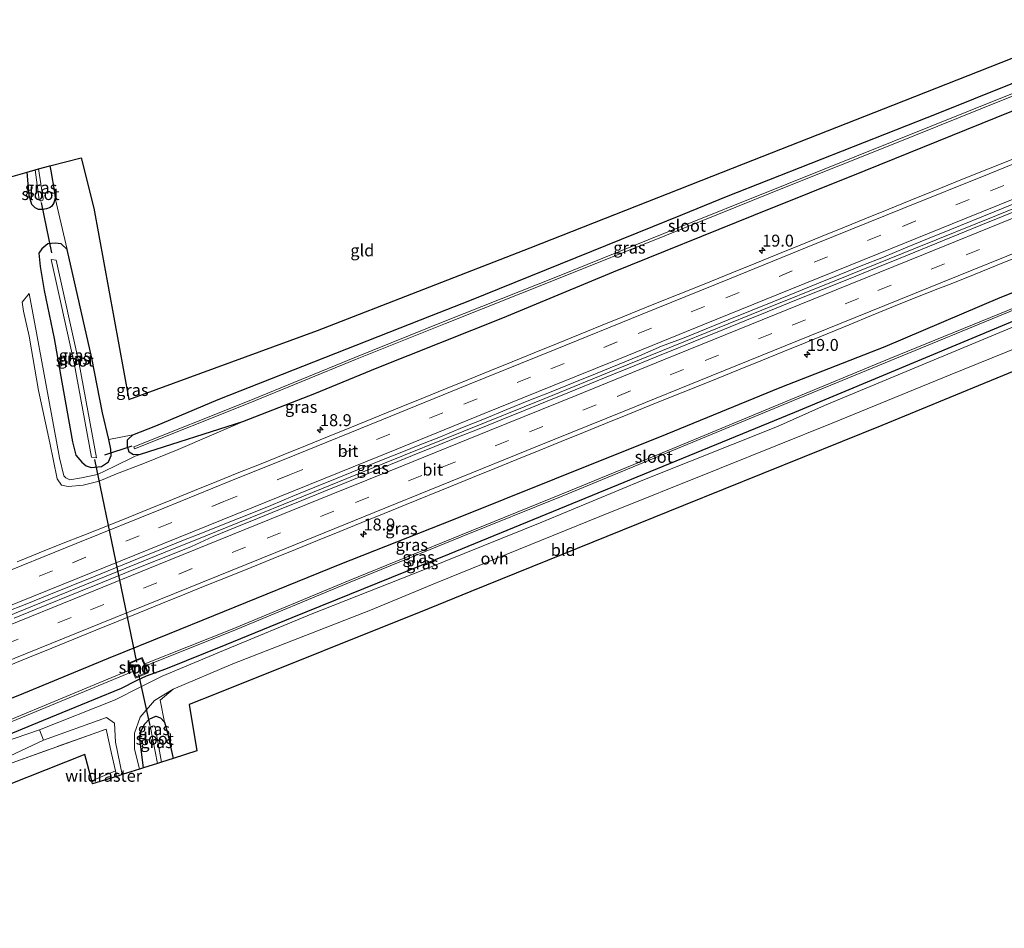
# Model space of a CAD drawing. Units: metres. Extents: x 242033 to 250002, y 556250 to 561674.
# Drawn here: x 244199 to 244405, y 558109 to 558299 of the extents above; entities that cross this region are included whole.
import ezdxf
from ezdxf.enums import TextEntityAlignment as Align

# ---------------------------------------------------------------- set-up
doc = ezdxf.new("R2010")
doc.units = ezdxf.units.M
doc.linetypes.add('IE-TERREINAFSCHEIDING', pattern=[10, 8, -2])
doc.linetypes.add('VW-3-9_STREEP', pattern=[12, 3, -9])
doc.layers.get('0').update_dxf_attribs({"lineweight": 25})
for name, color, linetype, lineweight in [('B-ME-AM-KILOMETR-S-B1', 7, 'Continuous', 18), ('B-ME-BV-GELEIDECONSTRUCTIE-GELEIDERAIL-L-B1', 213, 'BV-GELEIDERAIL', 18), ('B-ME-GW-KRUINLIJN-L-B1', 93, 'Continuous', 18), ('B-ME-GW-TEENLIJN-L-B1', 93, 'Continuous', 18), ('B-ME-IE-GRASLAND-GV-B6', 93, 'Continuous', 18), ('B-ME-IE-GRONDWERKLIJN-GROND_INGERICHT-GV-B6', 253, 'Continuous', 18), ('B-ME-IE-TERREINAFSCHEIDING-RASTERHEKWERK-L-B1', 8, 'IE-TERREINAFSCHEIDING', 18), ('B-ME-MW-MUUR-GV-B6', 8, 'IE-TERREINAFSCHEIDING-KUNSTMATIG', 18), ('B-ME-OG-WATER-GV-B6', 153, 'Continuous', 18), ('B-ME-VH-VERH_SOORT-BITUMEN-GV-B6', 8, 'IE-TERREINAFSCHEIDING-NATUURLIJK-HOUTWAL', 18), ('B-ME-VH-VERH_SOORT-ONVERHARD-GV-B6', 8, 'Continuous', 18), ('B-ME-VW-MARKERING-39STREEP-015-L-B1', 255, 'VW-3-9_STREEP', 18), ('B-ME-VW-MARKERING-STREEP-015-L-B1', 7, 'Continuous', 18)]:
    doc.layers.add(name, color=color, linetype=linetype, lineweight=lineweight)
for name, color, linetype in [('B-ME-GW-INSTEEKWATERGANG-L-B1', 10, 'Continuous'), ('B-ME-KG-KADASTRAAL-OPNAMEDTMGRENS-L-B1', 10, 'Continuous'), ('B-ME-KW-DUIKER-L-B1', 10, 'Continuous')]:
    doc.layers.add(name, color=color, linetype=linetype)
doc.styles.add('NLCS-ISO', font='NLCS-ISO.TTF')
doc.linetypes.add('BV-GELEIDERAIL', pattern='A,10,-3,[108,NLCS.SHX,S=1,R=0,X=0,Y=0],-3', length=16)
doc.linetypes.add('IE-TERREINAFSCHEIDING-KUNSTMATIG', pattern='A,4,[82,NLCS.SHX,S=0.75,R=90,X=0,Y=0],4,-2', length=10)
doc.linetypes.add('IE-TERREINAFSCHEIDING-NATUURLIJK-HOUTWAL', pattern='A,7,-1.5,[67,NLCS.SHX,S=0.75,R=45,X=0,Y=0],-1.5,7,-1.5,[70,NLCS.SHX,S=0.75,R=0,X=0,Y=0],-1.5', length=20)

# ---------------------------------------------------------------- blocks, each defined once
blk = doc.blocks.new('hecto')
for p, q in [((0, 0.625), (-0.625, 0)), ((0, -0.625), (0, 0.625)), ((-0.625, 0), (0.625, 0)), ((0.625, 0), (0, -0.625))]:
    blk.add_line(p, q)

msp = doc.modelspace()

# ---------------------------------------------------------------- linework, layer by layer
at = {"layer": 'B-ME-BV-GELEIDECONSTRUCTIE-GELEIDERAIL-L-B1'}
msp.add_polyline3d([(244106.4582, 558137.584, 15.3138), (244123.6052, 558144.5472, 15.3373), (244140.5769, 558151.4094, 15.3769), (244159.0571, 558158.8765, 15.4156), (244177.5772, 558166.3906, 15.4654), (244194.5514, 558173.2937, 15.5083), (244211.5496, 558180.1845, 15.5477), (244229.8999, 558187.6279, 15.5974), (244238.4216, 558191.0975, 15.594), (244256.9333, 558198.6168, 15.677), (244275.4315, 558206.0991, 15.7515), (244292.3442, 558212.9661, 15.8134), (244309.2909, 558219.8152, 15.8776), (244324.3191, 558225.9249, 15.9257), (244336.1788, 558230.7337, 15.9763), (244354.7056, 558238.2505, 16.0239), (244369.9629, 558244.4187, 16.0774), (244386.8501, 558251.2812, 16.1516), (244403.7391, 558258.1103, 16.2074), (244422.2655, 558265.6253, 16.2577), (244432.3624, 558269.742, 16.3012), (244440.399, 558272.9729, 16.3382)], dxfattribs=at)
at = {"layer": 'B-ME-GW-INSTEEKWATERGANG-L-B1'}
for points in [[(244431.9678, 558289.8659, 14.9111), (244426.522, 558287.711, 14.893), (244403.6, 558278.506, 14.762), (244376.2, 558267.451, 14.727), (244352.95, 558258.077, 14.612), (244323.619, 558246.242, 14.515), (244300.428, 558236.606, 14.462), (244274.198, 558226.172, 14.296), (244261.118, 558220.782, 14.303), (244246.061, 558214.919, 14.235), (244224.711, 558208.102, 13.45), (244223.302, 558207.987, 13.379), (244222.379, 558208.576, 13.364), (244222.022, 558209.739, 13.321), (244222.042, 558211.184, 13.299), (244223.167, 558212.185, 13.286), (244227.97, 558214.069, 13.286), (244240.969, 558219.569, 13.329), (244285.6344, 558237.1474, 13.4741), (244293.594, 558240.28, 13.5), (244338.0814, 558258.3042, 13.804), (244347.307, 558262.042, 13.867), (244391.529, 558279.509, 14.097), (244429.5317, 558294.7469, 14.327)], [(244205.798, 558268.508, 12.479), (244205.974, 558267.437, 12.482), (244206.785, 558262.999, 12.582), (244206.911, 558261.727, 12.695), (244206.657, 558260.716, 12.82), (244206.207, 558260.024, 12.899), (244205.869, 558259.744, 12.941), (244205.081, 558259.48, 12.941), (244204.248, 558259.348, 12.941), (244203.438, 558259.37, 12.92), (244202.707, 558259.678, 12.874), (244202.026, 558260.408, 12.816), (244201.478, 558262.238, 12.674), (244201.027, 558267.153, 12.374)], [(244114.0283, 558123.061, 13.9273), (244127.9, 558128.713, 13.897), (244149.568, 558137.502, 13.878), (244172.236, 558146.779, 13.885), (244200.367, 558158.17, 14.033), (244218.054, 558165.449, 14.099), (244230.803, 558170.649, 14.168), (244240.069, 558174.423, 14.209), (244266.526, 558185.114, 14.284), (244290.239, 558194.467, 14.224), (244311.409, 558202.978, 14.393), (244334.878, 558212.424, 14.487), (244358.526, 558222.12, 14.532), (244380.455, 558230.656, 14.492), (244404.553, 558240.904, 14.789), (244429.212, 558250.761, 14.84), (244447.6956, 558258.3533, 14.9966)], [(244450.022, 558253.6921, 14.8099), (244405.7957, 558235.3243, 14.6598), (244361.4997, 558216.8737, 14.5202), (244325.8384, 558202.1945, 14.2509), (244289.2974, 558187.2137, 14.0441), (244256.4062, 558173.8919, 13.6221), (244242.613, 558168.258, 13.416), (244229.95, 558163.201, 13.205), (244225.906, 558161.719, 13.105), (244223.865, 558160.734, 13.129), (244220.691, 558159.101, 13.208), (244214.914, 558156.762, 13.202), (244203.183, 558151.97, 13.097), (244183.3789, 558143.8055, 13.2025), (244138.7331, 558126.1773, 13.1806), (244134.1549, 558124.3696, 13.1784), (244116.7959, 558117.7515, 13.2205)], [(244208.169, 558252.156, 12.965), (244206.882, 558252.279, 12.955), (244205.34, 558252.191, 12.962), (244204.134, 558251.12, 12.888), (244203.472, 558250.231, 12.869), (244203.747, 558247.385, 12.731), (244204.618, 558242.416, 12.82), (244206.671, 558232.328, 12.901), (244208.302, 558223.191, 12.965), (244210.55, 558210.709, 13.234), (244211.209, 558207.915, 13.246), (244212.452, 558206.449, 13.229), (244213.364, 558205.715, 13.217), (244214.437, 558205.398, 13.295), (244216.572, 558205.561, 13.384), (244218.026, 558206.535, 13.393), (244218.618, 558207.907, 13.386), (244218.533, 558209.221, 13.404), (244218.133, 558211.237, 13.278), (244216.819, 558216.773, 13.039), (244214.556, 558228.205, 13.116), (244209.42, 558250.993, 13.091), (244208.169, 558252.156, 12.965)], [(244225.345, 558142.527, 13.05), (244224.623, 558148.599, 13.087), (244224.933, 558150.391, 12.95), (244225.66, 558151.757, 13.011), (244226.531, 558152.679, 13.116), (244227.935, 558153.308, 13.179), (244228.942, 558152.991, 13.358), (244229.745, 558152.059, 13.357), (244230.392, 558149.862, 13.261), (244231.566, 558144.505, 13.372)]]:
    msp.add_polyline3d(points, dxfattribs=at)
at = {"layer": 'B-ME-GW-KRUINLIJN-L-B1'}
msp.add_polyline3d([(244246.061, 558214.919, 14.235), (244232.64, 558209.123, 14.264), (244225.215, 558206.137, 14.272), (244219.726, 558204.063, 14.25), (244216.121, 558202.495, 14.236), (244212.778, 558201.637, 14.218), (244209.651, 558201.401, 14.16), (244208.256, 558201.651, 14.243), (244207.293, 558203.019, 14.286), (244205.813, 558210.498, 14.141), (244203.428, 558221.488, 14.043), (244201.478, 558232.866, 13.732), (244200.301, 558238.105, 13.622), (244200.037, 558239.971, 13.449), (244201.467, 558241.756, 12.926)], dxfattribs=at)
at = {"layer": 'B-ME-GW-TEENLIJN-L-B1'}
msp.add_polyline3d([(244201.467, 558241.756, 12.926), (244203.005, 558233.546, 12.822), (244205.586, 558219.542, 13.018), (244207.831, 558207.388, 13.262), (244208.743, 558203.599, 13.332), (244209.139, 558203.23, 13.357), (244210.005, 558202.795, 13.42), (244212.411, 558203.214, 13.45), (244215.758, 558203.93, 13.46), (244219.275, 558205.574, 13.461), (244223.669, 558207.715, 13.434), (244224.711, 558208.102, 13.45)], dxfattribs=at)
at = {"layer": 'B-ME-IE-GRASLAND-GV-B6'}
for points in [[(244426.522, 558287.711, 14.893), (244403.6, 558278.506, 14.762), (244376.2, 558267.451, 14.727), (244352.95, 558258.077, 14.612), (244323.619, 558246.242, 14.515), (244300.428, 558236.606, 14.462), (244274.198, 558226.172, 14.296), (244261.118, 558220.782, 14.303), (244246.061, 558214.919, 14.235), (244224.711, 558208.102, 13.45), (244223.302, 558207.987, 13.379), (244222.379, 558208.576, 13.364), (244222.022, 558209.739, 13.321), (244222.042, 558211.184, 13.299), (244223.167, 558212.185, 13.286), (244227.97, 558214.069, 13.286), (244240.969, 558219.569, 13.329), (244285.6344, 558237.1474, 13.4741), (244293.594, 558240.28, 13.5), (244338.0814, 558258.3042, 13.804), (244347.307, 558262.042, 13.867), (244391.529, 558279.509, 14.097), (244429.5317, 558294.7469, 14.327)], [(244430.248, 558292.765, 13.079), (244405.355, 558282.914, 12.933), (244381.935, 558273.501, 12.794), (244359.938, 558264.658, 12.615), (244334.187, 558254.323, 12.528), (244311.984, 558245.328, 12.411), (244288.372, 558235.979, 12.229), (244269.552, 558228.387, 12.117), (244247.1, 558219.19, 12.085), (244223.33, 558209.718, 12.029), (244223.5121, 558209.2604, 12.1152), (244247.2844, 558218.7333, 12.1712), (244269.7372, 558227.9306, 12.2032), (244288.5543, 558235.5214, 12.3152), (244312.1666, 558244.8706, 12.4972), (244334.3709, 558253.8661, 12.6142), (244360.1212, 558264.2008, 12.7012), (244382.1182, 558273.0438, 12.8802), (244405.537, 558282.4563, 13.0192)], [(244201.467, 558241.756, 12.926), (244200.037, 558239.971, 13.449), (244200.301, 558238.105, 13.622), (244201.478, 558232.866, 13.732), (244203.428, 558221.488, 14.043), (244205.813, 558210.498, 14.141), (244207.293, 558203.019, 14.286), (244208.256, 558201.651, 14.243), (244209.651, 558201.401, 14.16), (244212.778, 558201.637, 14.218), (244216.121, 558202.495, 14.236), (244219.726, 558204.063, 14.25), (244225.215, 558206.137, 14.272), (244232.64, 558209.123, 14.264), (244246.061, 558214.919, 14.235), (244261.118, 558220.782, 14.303), (244274.198, 558226.172, 14.296), (244300.428, 558236.606, 14.462), (244323.619, 558246.242, 14.515), (244352.95, 558258.077, 14.612), (244376.2, 558267.451, 14.727), (244403.6, 558278.506, 14.762), (244426.522, 558287.711, 14.893)], [(244409.0248, 558270.6608, 15.3278), (244404.4015, 558268.7563, 15.3119), (244399.7538, 558266.9121, 15.2773), (244395.1174, 558265.04, 15.254), (244390.4839, 558263.162, 15.2402), (244385.8529, 558261.2761, 15.2207), (244381.2159, 558259.405, 15.2111), (244376.5896, 558257.5094, 15.1961), (244371.9609, 558255.6181, 15.1763), (244367.3299, 558253.7328, 15.1648), (244362.6912, 558251.8666, 15.1446), (244358.0536, 558249.9974, 15.1272), (244353.4201, 558248.1194, 15.1028), (244348.7861, 558246.2414, 15.0883), (244344.1503, 558244.3678, 15.0708), (244339.5138, 558242.4971, 15.0558), (244334.8751, 558240.6309, 15.0453), (244330.2423, 558238.7494, 15.0278), (244325.613, 558236.8592, 15.0169), (244320.9743, 558234.9929, 14.9899), (244316.3491, 558233.0944, 14.9854), (244311.7204, 558231.2031, 14.9772), (244307.0829, 558229.334, 14.959), (244302.4446, 558227.4677, 14.9304), (244297.8094, 558225.5926, 14.8982), (244293.1707, 558223.7264, 14.8847), (244288.545, 558221.8278, 14.8783), (244283.9217, 558219.9234, 14.8672), (244279.2721, 558218.0851, 14.8577), (244273.1401, 558215.5617, 14.8343), (244268.5056, 558213.6858, 14.8148), (244263.8705, 558211.8095, 14.8066), (244259.2437, 558209.914, 14.7819), (244254.6127, 558208.0289, 14.7735), (244249.9764, 558206.1569, 14.7519), (244245.3407, 558204.2835, 14.7296), (244240.7038, 558202.4121, 14.7026), (244236.0646, 558200.5475, 14.6879), (244231.4282, 558198.676, 14.6768), (244226.8002, 558196.7835, 14.6751), (244222.1698, 558194.8969, 14.6609), (244217.5235, 558193.0485, 14.6483), (244212.8683, 558191.2236, 14.6245), (244208.2065, 558189.4153, 14.6227), (244203.5749, 558187.5316, 14.6021), (244198.96, 558185.6058, 14.5895)], [(244191.71, 558264.506, 12.423), (244201.027, 558267.153, 12.374), (244201.478, 558262.238, 12.674), (244202.026, 558260.408, 12.816), (244202.707, 558259.678, 12.874), (244203.438, 558259.37, 12.92), (244204.248, 558259.348, 12.941), (244205.081, 558259.48, 12.941), (244205.869, 558259.744, 12.941), (244206.207, 558260.024, 12.899), (244206.657, 558260.716, 12.82), (244206.911, 558261.727, 12.695), (244209.42, 558250.993, 13.091), (244208.169, 558252.156, 12.965), (244206.882, 558252.279, 12.955), (244205.34, 558252.191, 12.962), (244204.134, 558251.12, 12.888), (244203.472, 558250.231, 12.869), (244203.747, 558247.385, 12.731), (244204.618, 558242.416, 12.82), (244206.671, 558232.328, 12.901), (244208.302, 558223.191, 12.965), (244210.55, 558210.709, 13.234), (244211.209, 558207.915, 13.246), (244212.452, 558206.449, 13.229), (244213.364, 558205.715, 13.217), (244214.437, 558205.398, 13.295), (244216.572, 558205.561, 13.384), (244218.026, 558206.535, 13.393), (244218.618, 558207.907, 13.386), (244218.533, 558209.221, 13.404), (244218.133, 558211.237, 13.278), (244223.167, 558212.185, 13.286), (244222.042, 558211.184, 13.299), (244222.022, 558209.739, 13.321), (244222.379, 558208.576, 13.364), (244223.302, 558207.987, 13.379), (244224.711, 558208.102, 13.45), (244223.669, 558207.715, 13.434), (244219.275, 558205.574, 13.461), (244215.758, 558203.93, 13.46), (244212.411, 558203.214, 13.45), (244210.005, 558202.795, 13.42), (244209.139, 558203.23, 13.357), (244208.743, 558203.599, 13.332), (244207.831, 558207.388, 13.262), (244205.586, 558219.542, 13.018), (244203.005, 558233.546, 12.822), (244201.467, 558241.756, 12.926)], [(244205.798, 558268.508, 12.479), (244205.974, 558267.437, 12.482), (244206.785, 558262.999, 12.582), (244206.911, 558261.727, 12.695), (244206.657, 558260.716, 12.82), (244206.207, 558260.024, 12.899), (244205.869, 558259.744, 12.941), (244205.081, 558259.48, 12.941), (244204.248, 558259.348, 12.941), (244203.438, 558259.37, 12.92), (244202.707, 558259.678, 12.874), (244202.026, 558260.408, 12.816), (244201.478, 558262.238, 12.674), (244201.027, 558267.153, 12.374), (244202.712, 558267.631, 11.084), (244203.57, 558261.392, 11.084), (244203.7, 558261.259, 11.084), (244203.829, 558261.185, 11.084), (244204.013, 558261.164, 11.084), (244204.192, 558261.21, 11.084), (244204.304, 558261.302, 11.084), (244204.408, 558261.549, 11.084), (244203.431, 558267.835, 11.084), (244205.798, 558268.508, 12.479)], [(244196.3352, 558175.0111, 14.7844), (244200.9741, 558176.8767, 14.7986), (244205.6099, 558178.7512, 14.8252), (244210.2422, 558180.6325, 14.8458), (244214.8876, 558182.4814, 14.8601), (244219.5262, 558184.3471, 14.8505), (244224.146, 558186.2603, 14.8894), (244228.7877, 558188.1179, 14.8813), (244233.4196, 558190.0019, 14.8892), (244238.0654, 558191.8511, 14.9056), (244242.7016, 558193.7239, 14.9079), (244247.3527, 558195.5609, 14.9102), (244251.9932, 558197.4214, 14.934), (244256.6051, 558199.3537, 14.9764), (244261.2401, 558201.2299, 15.0097), (244265.8763, 558203.1021, 15.0102), (244270.5099, 558204.9817, 15.0401), (244275.1341, 558206.8817, 15.0564), (244279.781, 558208.7295, 15.0778), (244282.8038, 558209.9647, 15.092), (244287.471, 558211.7611, 15.0841), (244292.0785, 558213.7043, 15.119), (244296.7153, 558215.575, 15.1317), (244301.3431, 558217.4683, 15.1475), (244305.9769, 558219.3469, 15.1532), (244310.6125, 558221.2211, 15.1687), (244315.2488, 558223.0919, 15.2006), (244319.8796, 558224.9778, 15.2101), (244324.5122, 558226.8588, 15.2053), (244329.1376, 558228.758, 15.2547), (244333.7201, 558230.7628, 15.2445), (244338.4112, 558232.499, 15.2762), (244343.0438, 558234.3805, 15.2814), (244347.6758, 558236.263, 15.3015), (244352.3132, 558238.1328, 15.3342), (244356.9553, 558239.9904, 15.32), (244361.5868, 558241.8748, 15.3422), (244366.2182, 558243.7593, 15.3627), (244370.8496, 558245.6438, 15.3801), (244375.4828, 558247.5233, 15.4077), (244380.1171, 558249.4005, 15.4273), (244384.7336, 558251.3211, 15.4373), (244389.3591, 558253.2203, 15.4627), (244393.9863, 558255.115, 15.461), (244403.2641, 558258.8458, 15.498), (244407.8955, 558260.7298, 15.5132)], [(244409.784, 558259.8201, 15.4977), (244405.1566, 558257.9584, 15.4718), (244400.5179, 558256.077, 15.4679), (244395.8782, 558254.1931, 15.4562), (244391.2728, 558252.2843, 15.4389), (244388.2211, 558251.0496, 15.4106), (244383.5985, 558249.1702, 15.4058), (244378.9612, 558247.301, 15.3768), (244374.3124, 558245.423, 15.3597), (244369.6869, 558243.5427, 15.3366), (244365.0547, 558241.6649, 15.318), (244360.4199, 558239.7969, 15.3), (244355.7772, 558237.9131, 15.283), (244351.1488, 558236.0401, 15.2805), (244346.5177, 558234.1569, 15.2416), (244341.8836, 558232.275, 15.2532), (244337.2515, 558230.4007, 15.2332), (244332.6118, 558228.519, 15.2122), (244327.9871, 558226.629, 15.1982), (244323.3508, 558224.746, 15.1822), (244318.7265, 558222.8642, 15.1602), (244314.0995, 558220.9749, 15.157), (244309.4638, 558219.0974, 15.133), (244304.8183, 558217.2265, 15.127), (244300.1794, 558215.3495, 15.0954), (244295.5596, 558213.4794, 15.0824), (244290.9163, 558211.6115, 15.071), (244286.2698, 558209.7559, 15.0549), (244281.6405, 558207.8646, 15.0459), (244277.0097, 558205.9843, 15.0365), (244272.378, 558204.1154, 15.0029), (244267.7378, 558202.233, 14.9869), (244263.1074, 558200.351, 14.9766), (244258.4787, 558198.4807, 14.9552), (244253.8493, 558196.5962, 14.9471), (244249.2093, 558194.7091, 14.9357), (244244.5806, 558192.8162, 14.9217), (244239.9386, 558190.9564, 14.893), (244235.4025, 558188.8391, 14.854), (244230.7681, 558186.9605, 14.8495), (244226.1237, 558185.1242, 14.8539), (244221.4812, 558183.2364, 14.8399), (244216.8564, 558181.3628, 14.8269), (244212.2146, 558179.4821, 14.8189), (244202.9474, 558175.7341, 14.7733), (244198.3144, 558173.8513, 14.7642)], [(244209.42, 558250.993, 13.091), (244214.556, 558228.205, 13.116), (244216.819, 558216.773, 13.039), (244218.133, 558211.237, 13.278), (244218.533, 558209.221, 13.404), (244218.618, 558207.907, 13.386), (244218.026, 558206.535, 13.393), (244216.572, 558205.561, 13.384), (244214.437, 558205.398, 13.295), (244213.364, 558205.715, 13.217), (244212.452, 558206.449, 13.229), (244211.209, 558207.915, 13.246), (244210.55, 558210.709, 13.234), (244208.302, 558223.191, 12.965), (244206.671, 558232.328, 12.901), (244204.618, 558242.416, 12.82), (244203.747, 558247.385, 12.731), (244203.472, 558250.231, 12.869), (244204.134, 558251.12, 12.888), (244205.34, 558252.191, 12.962), (244206.882, 558252.279, 12.955), (244208.169, 558252.156, 12.965), (244209.42, 558250.993, 13.091)], [(244222.9281, 558163.16, 11.9736), (244195.498, 558151.704, 11.92), (244173.823, 558142.934, 11.799), (244150.743, 558133.653, 11.839), (244129.357, 558125.331, 11.92), (244115.6115, 558120.0237, 11.9639), (244114.0283, 558123.061, 13.9273), (244127.9, 558128.713, 13.897), (244149.568, 558137.502, 13.878), (244172.236, 558146.779, 13.885), (244200.367, 558158.17, 14.033), (244218.054, 558165.449, 14.099), (244230.803, 558170.649, 14.168), (244240.069, 558174.423, 14.209), (244266.526, 558185.114, 14.284), (244290.239, 558194.467, 14.224), (244311.409, 558202.978, 14.393), (244334.878, 558212.424, 14.487), (244358.526, 558222.12, 14.532), (244380.455, 558230.656, 14.492), (244404.553, 558240.904, 14.789), (244429.212, 558250.761, 14.84)], [(244429.212, 558250.761, 14.84), (244404.553, 558240.904, 14.789), (244380.455, 558230.656, 14.492), (244358.526, 558222.12, 14.532), (244334.878, 558212.424, 14.487), (244311.409, 558202.978, 14.393), (244290.239, 558194.467, 14.224), (244266.526, 558185.114, 14.284), (244240.069, 558174.423, 14.209), (244230.803, 558170.649, 14.168), (244218.054, 558165.449, 14.099), (244200.367, 558158.17, 14.033), (244172.236, 558146.779, 13.885)], [(244196.9108, 558163.8172, 14.5878), (244201.5455, 558165.6993, 14.6008), (244206.1808, 558167.5742, 14.597), (244210.8208, 558169.4483, 14.6216), (244215.4354, 558171.355, 14.6346), (244220.0769, 558173.2069, 14.6483), (244224.7185, 558175.0886, 14.6603), (244229.3533, 558176.9505, 14.6557), (244233.9879, 558178.8372, 14.6828), (244238.6169, 558180.723, 14.706), (244243.2469, 558182.5952, 14.7198), (244247.8877, 558184.4758, 14.7259), (244252.5194, 558186.3565, 14.7318), (244257.1548, 558188.2328, 14.7467), (244261.7845, 558190.1193, 14.7735), (244266.4196, 558191.9945, 14.7825), (244271.0501, 558193.8811, 14.7811), (244275.6816, 558195.7647, 14.8018), (244280.3166, 558197.6365, 14.8318), (244289.5749, 558201.4017, 14.8479), (244294.2102, 558203.2926, 14.8779), (244298.8467, 558205.1666, 14.8979), (244303.4777, 558207.0506, 14.9149), (244308.1029, 558208.936, 14.923), (244312.7548, 558210.794, 14.939), (244317.3877, 558212.669, 14.9603), (244322.0072, 558214.5617, 14.975), (244326.6389, 558216.4481, 15.0136), (244331.2816, 558218.3057, 15.016), (244335.9125, 558220.1886, 15.0347), (244340.559, 558222.0538, 15.0448), (244345.1898, 558223.9387, 15.0578), (244349.82, 558225.8229, 15.0726), (244354.4576, 558227.6981, 15.0921), (244359.0776, 558229.5873, 15.117), (244363.7154, 558231.4734, 15.1383), (244368.3511, 558233.3513, 15.1577), (244372.9771, 558235.2452, 15.1666), (244377.601, 558237.1395, 15.1838), (244382.2356, 558239.0238, 15.2068), (244386.8703, 558240.9009, 15.2188), (244391.5228, 558242.7363, 15.241), (244394.6464, 558243.953, 15.2524), (244399.2721, 558245.8317, 15.272), (244403.9042, 558247.7156, 15.2811), (244408.5372, 558249.6112, 15.3019)], [(244210.903, 558227.213, 10.974), (244214.536, 558207.514, 11.253), (244215.5682, 558207.3887, 11.2112), (244211.941, 558227.087, 10.932), (244207.127, 558248.736, 11.073), (244206.089, 558248.862, 11.115), (244210.903, 558227.213, 10.974)], [(244432.0446, 558245.1433, 14.7016), (244400.2443, 558231.8798, 14.5182), (244367.7866, 558218.3547, 14.4748), (244357.9957, 558213.9719, 14.4325), (244330.1374, 558202.8262, 14.2765), (244308.6977, 558193.9041, 14.19), (244284.1736, 558184.0565, 13.9199), (244260.4599, 558174.6576, 13.6371), (244242.979, 558167.413, 13.419), (244229.257, 558161.719, 13.323), (244224.653, 558159.374, 13.316), (244219.438, 558156.724, 13.364), (244203.626, 558150.5, 13.333), (244188.525, 558145.3, 13.069)], [(244201.467, 558241.756, 12.926), (244203.005, 558233.546, 12.822), (244205.586, 558219.542, 13.018), (244207.831, 558207.388, 13.262), (244208.743, 558203.599, 13.332), (244209.139, 558203.23, 13.357), (244210.005, 558202.795, 13.42), (244212.411, 558203.214, 13.45), (244215.758, 558203.93, 13.46), (244219.275, 558205.574, 13.461), (244223.669, 558207.715, 13.434), (244224.711, 558208.102, 13.45), (244246.061, 558214.919, 14.235), (244232.64, 558209.123, 14.264), (244225.215, 558206.137, 14.272), (244219.726, 558204.063, 14.25), (244216.121, 558202.495, 14.236), (244212.778, 558201.637, 14.218), (244209.651, 558201.401, 14.16), (244208.256, 558201.651, 14.243), (244207.293, 558203.019, 14.286), (244205.813, 558210.498, 14.141), (244203.428, 558221.488, 14.043), (244201.478, 558232.866, 13.732), (244200.301, 558238.105, 13.622), (244200.037, 558239.971, 13.449), (244201.467, 558241.756, 12.926)], [(244406.236, 558238.298, 13.026), (244381.448, 558228.138, 12.901), (244359.923, 558219.221, 12.685), (244336.049, 558209.32, 12.561), (244312.759, 558199.761, 12.339), (244291.646, 558191.192, 12.177), (244268.42, 558181.702, 12.205), (244243.913, 558171.522, 12.028), (244225.6477, 558164.2794, 11.9258), (244225.0775, 558165.6359, 12.758), (244222.3983, 558164.5114, 12.767), (244222.9281, 558163.16, 11.9736)], [(244223.1248, 558162.6582, 11.679), (244223.7381, 558161.2976, 12.474), (244226.3748, 558162.4207, 12.513), (244225.8298, 558163.8462, 11.66), (244244.1008, 558171.1607, 12.0195), (244268.6078, 558181.3407, 12.1965), (244291.8338, 558190.8307, 12.1685), (244312.9468, 558199.3997, 12.3305), (244336.2368, 558208.9587, 12.5525), (244360.1108, 558218.8597, 12.6765), (244381.6358, 558227.7767, 12.8925), (244406.4238, 558237.9367, 13.0175)], [(244405.7957, 558235.3243, 14.6598), (244361.4997, 558216.8737, 14.5202), (244325.8384, 558202.1945, 14.2509), (244289.2974, 558187.2137, 14.0441), (244256.4062, 558173.8919, 13.6221), (244242.613, 558168.258, 13.416), (244229.95, 558163.201, 13.205), (244225.906, 558161.719, 13.105), (244223.865, 558160.734, 13.129), (244220.691, 558159.101, 13.208), (244214.914, 558156.762, 13.202), (244203.183, 558151.97, 13.097), (244183.3789, 558143.8055, 13.2025), (244138.7331, 558126.1773, 13.1806), (244134.1549, 558124.3696, 13.1784), (244116.7959, 558117.7515, 13.2205), (244115.7997, 558119.6626, 11.9554), (244129.5448, 558124.9697, 11.9115), (244150.9308, 558133.2917, 11.8305), (244174.0108, 558142.5727, 11.7905), (244195.6858, 558151.3427, 11.9115), (244223.1248, 558162.6582, 11.679)], [(244183.3789, 558143.8055, 13.2025), (244203.183, 558151.97, 13.097), (244214.914, 558156.762, 13.202), (244220.691, 558159.101, 13.208), (244223.865, 558160.734, 13.129), (244225.906, 558161.719, 13.105), (244229.95, 558163.201, 13.205), (244242.613, 558168.258, 13.416), (244256.4062, 558173.8919, 13.6221), (244289.2974, 558187.2137, 14.0441), (244325.8384, 558202.1945, 14.2509), (244361.4997, 558216.8737, 14.5202), (244405.7957, 558235.3243, 14.6598)], [(244229.745, 558152.059, 13.357), (244228.942, 558152.991, 13.358), (244227.935, 558153.308, 13.179), (244226.531, 558152.679, 13.116), (244225.66, 558151.757, 13.011), (244224.933, 558150.391, 12.95), (244224.623, 558148.599, 13.087), (244225.345, 558142.527, 13.05), (244224.525, 558142.266, 13.132), (244223.526, 558146.519, 13.169), (244223.527, 558149.787, 13.213), (244224.68, 558153.132, 13.184), (244227.661, 558156.653, 13.321), (244231.549, 558158.982, 13.356), (244228.8555, 558156.7138, 13.3706), (244229.745, 558152.059, 13.357)], [(244231.566, 558144.505, 13.372), (244229.145, 558143.735, 11.359), (244227.786, 558151.031, 11.359), (244227.644, 558151.266, 11.359), (244227.425, 558151.32, 11.359), (244227.178, 558151.265, 11.359), (244227.008, 558151.148, 11.359), (244226.868, 558150.938, 11.359), (244228.274, 558143.458, 11.359), (244225.345, 558142.527, 13.05), (244224.623, 558148.599, 13.087), (244224.933, 558150.391, 12.95), (244225.66, 558151.757, 13.011), (244226.531, 558152.679, 13.116), (244227.935, 558153.308, 13.179), (244228.942, 558152.991, 13.358), (244229.745, 558152.059, 13.357), (244230.392, 558149.862, 13.261), (244231.566, 558144.505, 13.372)], [(244220.909, 558141.115, 13.204), (244219.977, 558140.819, 13.255), (244219.7512, 558140.7499, 13.2449), (244219.4961, 558141.9071, 13.2664), (244218.656, 558145.5, 13.382), (244217.5711, 558150.6395, 13.5456), (244197.889, 558143.592, 13.492), (244159.319, 558128.299, 13.266), (244127.837, 558115.668, 13.358), (244119.541, 558112.485, 13.428), (244118.8081, 558113.891, 13.373), (244136.697, 558120.798, 13.325), (244157.855, 558129.358, 13.216), (244175.843, 558136.901, 13.204), (244196.333, 558144.5, 13.291), (244204.463, 558148.291, 13.322), (244217.638, 558153.069, 13.326), (244219.292, 558151.867, 13.329), (244219.551, 558147.867, 13.309), (244220.909, 558141.115, 13.204)], [(244117.205, 558116.966, 13.278), (244153.18, 558130.871, 13.074), (244188.525, 558145.3, 13.069), (244203.626, 558150.5, 13.333), (244204.463, 558148.291, 13.322), (244196.333, 558144.5, 13.291), (244175.843, 558136.901, 13.204), (244157.855, 558129.358, 13.216), (244136.697, 558120.798, 13.325), (244118.8081, 558113.891, 13.373), (244117.205, 558116.966, 13.278)]]:
    msp.add_polyline3d(points, dxfattribs=at)
at = {"layer": 'B-ME-IE-GRONDWERKLIJN-GROND_INGERICHT-GV-B6'}
for points in [[(244209.42, 558250.993, 13.091), (244206.911, 558261.727, 12.695), (244206.785, 558262.999, 12.582), (244205.974, 558267.437, 12.482), (244205.798, 558268.508, 12.479), (244212.347, 558270.18, 12.665), (244215.011, 558259.606, 12.949), (244222.317, 558219.591, 13.254), (244261.8, 558234.036, 13.241), (244306.21, 558251.329, 13.542), (244350.8808, 558268.8938, 13.7829), (244382.061, 558281.154, 13.951), (244427.383, 558299.052, 14.345)], [(244429.5317, 558294.7469, 14.327), (244391.529, 558279.509, 14.097), (244347.307, 558262.042, 13.867), (244338.0814, 558258.3042, 13.804), (244293.594, 558240.28, 13.5), (244285.6344, 558237.1474, 13.4741), (244240.969, 558219.569, 13.329), (244227.97, 558214.069, 13.286), (244223.167, 558212.185, 13.286), (244218.133, 558211.237, 13.278), (244216.819, 558216.773, 13.039), (244214.556, 558228.205, 13.116), (244209.42, 558250.993, 13.091)], [(244231.566, 558144.505, 13.372), (244230.392, 558149.862, 13.261), (244229.745, 558152.059, 13.357), (244228.8555, 558156.7138, 13.3706), (244231.549, 558158.982, 13.356), (244244.074, 558164.299, 13.492), (244272.8303, 558175.5442, 13.8856), (244286.8022, 558181.3043, 14.0435), (244320.7961, 558195.1373, 14.2856), (244345.8281, 558205.1405, 14.4406), (244369.4187, 558214.6323, 14.5168), (244394.0711, 558224.7325, 14.5749), (244420.4086, 558235.4311, 14.6848)], [(244423.991, 558232.328, 14.706), (244379.797, 558214.164, 14.589), (244338.333, 558197.387, 14.364), (244293.8291, 558179.4036, 14.1583), (244285.114, 558175.882, 14.118), (244240.5542, 558158.0375, 13.5322), (244234.912, 558155.778, 13.458), (244236.534, 558146.088, 13.429), (244231.566, 558144.505, 13.372)], [(244121.38, 558108.957, 12.782), (244119.541, 558112.485, 13.428), (244127.837, 558115.668, 13.358), (244159.319, 558128.299, 13.266), (244197.889, 558143.592, 13.492), (244217.5711, 558150.6395, 13.5456), (244218.656, 558145.5, 13.382), (244219.4961, 558141.9071, 13.2664), (244219.7512, 558140.7499, 13.2449), (244214.736, 558139.214, 13.02), (244214.5684, 558139.8338, 13.0882), (244213.094, 558145.287, 13.12), (244165.237, 558126.361, 12.373), (244121.38, 558108.957, 12.782)]]:
    msp.add_polyline3d(points, dxfattribs=at)
at = {"layer": 'B-ME-IE-TERREINAFSCHEIDING-RASTERHEKWERK-L-B1'}
msp.add_line((244219.4961, 558141.9071, 13.2664), (244214.5684, 558139.8338, 13.0882), dxfattribs=at)
msp.add_polyline3d([(244119.541, 558112.485, 13.428), (244127.837, 558115.668, 13.358), (244159.319, 558128.299, 13.266), (244197.889, 558143.592, 13.492), (244217.5711, 558150.6395, 13.5456), (244218.656, 558145.5, 13.382), (244219.4961, 558141.9071, 13.2664), (244219.7512, 558140.7499, 13.2449)], dxfattribs=at)
at = {"layer": 'B-ME-KG-KADASTRAAL-OPNAMEDTMGRENS-L-B1'}
for points in [[(244019.156, 558150.774, 13.183), (244054.514, 558171.949, 13.406), (244080.612, 558187.169, 13.559), (244121.839, 558210.356, 13.041), (244163.963, 558234.947, 12.607), (244192.041, 558251.05, 12.544), (244188.87, 558263.663, 12.377), (244191.71, 558264.506, 12.423), (244201.027, 558267.153, 12.374), (244202.712, 558267.631, 11.084), (244203.431, 558267.835, 11.084), (244205.798, 558268.508, 12.479), (244212.347, 558270.18, 12.665), (244215.011, 558259.606, 12.949), (244222.317, 558219.591, 13.254), (244261.8, 558234.036, 13.241), (244306.21, 558251.329, 13.542), (244350.8808, 558268.8938, 13.7829), (244382.061, 558281.154, 13.951), (244427.383, 558299.052, 14.345)], [(244423.991, 558232.328, 14.706), (244379.797, 558214.164, 14.589), (244338.333, 558197.387, 14.364), (244293.8291, 558179.4036, 14.1583), (244285.114, 558175.882, 14.118), (244240.5542, 558158.0375, 13.5322), (244234.912, 558155.778, 13.458), (244236.534, 558146.088, 13.429), (244231.566, 558144.505, 13.372), (244229.145, 558143.735, 11.359), (244228.274, 558143.458, 11.359), (244225.345, 558142.527, 13.05), (244224.525, 558142.266, 13.132), (244220.909, 558141.115, 13.204), (244219.977, 558140.819, 13.255), (244219.7512, 558140.7499, 13.2449), (244214.736, 558139.214, 13.02), (244214.5684, 558139.8338, 13.0882), (244213.094, 558145.287, 13.12), (244165.237, 558126.361, 12.373)]]:
    msp.add_polyline3d(points, dxfattribs=at)
at = {"layer": 'B-ME-KW-DUIKER-L-B1'}
for p, q in [((244203.988, 558260.832, 10.732), (244206.172, 558250.262, 10.706)), ((244217.266, 558208.017, 11.902), (244223.011, 558209.87, 12.007)), ((244224.004, 558164.62, 10.744), (244215.175, 558207.055, 10.743)), ((244226.739, 558151.408, 10.732), (244224.404, 558162.05, 10.754))]:
    msp.add_line(p, q, dxfattribs=at)
at = {"layer": 'B-ME-MW-MUUR-GV-B6'}
for points in [[(244223.1248, 558162.6582, 11.679), (244222.9281, 558163.16, 11.9736), (244222.3983, 558164.5114, 12.767), (244225.0775, 558165.6359, 12.758), (244225.6477, 558164.2794, 11.9258), (244225.8298, 558163.8462, 11.66), (244226.3748, 558162.4207, 12.513), (244223.7381, 558161.2976, 12.474), (244223.1248, 558162.6582, 11.679)], [(244222.6557, 558164.4026, 11.66), (244223.3092, 558162.7358, 11.66), (244223.8399, 558161.5584, 11.66), (244226.1192, 558162.5293, 11.66), (244225.6442, 558163.7718, 11.66), (244224.9705, 558165.3741, 11.66), (244222.6557, 558164.4026, 11.66)]]:
    msp.add_polyline3d(points, dxfattribs=at)
at = {"layer": 'B-ME-OG-WATER-GV-B6'}
for points in [[(244430.6958, 558292.4144, 13.1657), (244430.4304, 558292.3075, 13.1652), (244405.537, 558282.4563, 13.0192), (244382.1182, 558273.0438, 12.8802), (244360.1212, 558264.2008, 12.7012), (244334.3709, 558253.8661, 12.6142), (244312.1666, 558244.8706, 12.4972), (244288.5543, 558235.5214, 12.3152), (244269.7372, 558227.9306, 12.2032), (244247.2844, 558218.7333, 12.1712), (244223.5121, 558209.2604, 12.1152), (244223.33, 558209.718, 12.029), (244247.1, 558219.19, 12.085), (244269.552, 558228.387, 12.117), (244288.372, 558235.979, 12.229), (244311.984, 558245.328, 12.411), (244334.187, 558254.323, 12.528), (244359.938, 558264.658, 12.615), (244381.935, 558273.501, 12.794), (244405.355, 558282.914, 12.933), (244430.248, 558292.765, 13.079), (244430.4751, 558292.8565, 13.0795), (244430.6958, 558292.4144, 13.1657)], [(244204.192, 558261.21, 11.084), (244204.013, 558261.164, 11.084), (244203.829, 558261.185, 11.084), (244203.7, 558261.259, 11.084), (244203.57, 558261.392, 11.084), (244202.712, 558267.631, 11.084), (244203.431, 558267.835, 11.084), (244204.408, 558261.549, 11.084), (244204.304, 558261.302, 11.084), (244204.192, 558261.21, 11.084)], [(244225.6477, 558164.2794, 11.9258), (244243.913, 558171.522, 12.028), (244268.42, 558181.702, 12.205), (244291.646, 558191.192, 12.177), (244312.759, 558199.761, 12.339), (244336.049, 558209.32, 12.561), (244359.923, 558219.221, 12.685), (244381.448, 558228.138, 12.901), (244406.236, 558238.298, 13.026), (244430.124, 558247.966, 13.045), (244448.9492, 558255.8415, 13.2728), (244449.1308, 558255.4776, 13.2642), (244430.3118, 558247.6047, 13.0365), (244406.4238, 558237.9367, 13.0175), (244381.6358, 558227.7767, 12.8925), (244360.1108, 558218.8597, 12.6765), (244336.2368, 558208.9587, 12.5525), (244312.9468, 558199.3997, 12.3305), (244291.8338, 558190.8307, 12.1685), (244268.6078, 558181.3407, 12.1965), (244244.1008, 558171.1607, 12.0195), (244225.8298, 558163.8462, 11.66), (244225.6477, 558164.2794, 11.9258)], [(244210.903, 558227.213, 10.974), (244206.089, 558248.862, 11.115), (244207.127, 558248.736, 11.073), (244211.941, 558227.087, 10.932), (244215.5682, 558207.3887, 11.2112), (244214.536, 558207.514, 11.253), (244210.903, 558227.213, 10.974)], [(244222.6557, 558164.4026, 11.66), (244224.9705, 558165.3741, 11.66), (244225.6442, 558163.7718, 11.66), (244226.1192, 558162.5293, 11.66), (244223.8399, 558161.5584, 11.66), (244223.3092, 558162.7358, 11.66), (244222.6557, 558164.4026, 11.66)], [(244223.1248, 558162.6582, 11.679), (244195.6858, 558151.3427, 11.9115), (244174.0108, 558142.5727, 11.7905), (244150.9308, 558133.2917, 11.8305), (244129.5448, 558124.9697, 11.9115), (244115.7997, 558119.6626, 11.9554), (244115.6115, 558120.0237, 11.9639), (244129.357, 558125.331, 11.92), (244150.743, 558133.653, 11.839), (244173.823, 558142.934, 11.799), (244195.498, 558151.704, 11.92), (244222.9281, 558163.16, 11.9736), (244223.1248, 558162.6582, 11.679)], [(244228.274, 558143.458, 11.359), (244226.868, 558150.938, 11.359), (244227.008, 558151.148, 11.359), (244227.178, 558151.265, 11.359), (244227.425, 558151.32, 11.359), (244227.644, 558151.266, 11.359), (244227.786, 558151.031, 11.359), (244229.145, 558143.735, 11.359), (244228.274, 558143.458, 11.359)]]:
    msp.add_polyline3d(points, dxfattribs=at)
at = {"layer": 'B-ME-VH-VERH_SOORT-BITUMEN-GV-B6'}
for points in [[(244198.96, 558185.6058, 14.5895), (244203.5749, 558187.5316, 14.6021), (244208.2065, 558189.4153, 14.6227), (244212.8683, 558191.2236, 14.6245), (244217.5235, 558193.0485, 14.6483), (244222.1698, 558194.8969, 14.6609), (244226.8002, 558196.7835, 14.6751), (244231.4282, 558198.676, 14.6768), (244236.0646, 558200.5475, 14.6879), (244240.7038, 558202.4121, 14.7026), (244245.3407, 558204.2835, 14.7296), (244249.9764, 558206.1569, 14.7519), (244254.6127, 558208.0289, 14.7735), (244259.2437, 558209.914, 14.7819), (244263.8705, 558211.8095, 14.8066), (244268.5056, 558213.6858, 14.8148), (244273.1401, 558215.5617, 14.8343), (244279.2721, 558218.0851, 14.8577), (244283.9217, 558219.9234, 14.8672), (244288.545, 558221.8278, 14.8783), (244293.1707, 558223.7264, 14.8847), (244297.8094, 558225.5926, 14.8982), (244302.4446, 558227.4677, 14.9304), (244307.0829, 558229.334, 14.959), (244311.7204, 558231.2031, 14.9772), (244316.3491, 558233.0944, 14.9854), (244320.9743, 558234.9929, 14.9899), (244325.613, 558236.8592, 15.0169), (244330.2423, 558238.7494, 15.0278), (244334.8751, 558240.6309, 15.0453), (244339.5138, 558242.4971, 15.0558), (244344.1503, 558244.3678, 15.0708), (244348.7861, 558246.2414, 15.0883), (244353.4201, 558248.1194, 15.1028), (244358.0536, 558249.9974, 15.1272), (244362.6912, 558251.8666, 15.1446), (244367.3299, 558253.7328, 15.1648), (244371.9609, 558255.6181, 15.1763), (244376.5896, 558257.5094, 15.1961), (244381.2159, 558259.405, 15.2111), (244385.8529, 558261.2761, 15.2207), (244390.4839, 558263.162, 15.2402), (244395.1174, 558265.04, 15.254), (244399.7538, 558266.9121, 15.2773), (244404.4015, 558268.7563, 15.3119), (244409.0248, 558270.6608, 15.3278)], [(244407.8955, 558260.7298, 15.5132), (244403.2641, 558258.8458, 15.498), (244393.9863, 558255.115, 15.461), (244389.3591, 558253.2203, 15.4627), (244384.7336, 558251.3211, 15.4373), (244380.1171, 558249.4005, 15.4273), (244375.4828, 558247.5233, 15.4077), (244370.8496, 558245.6438, 15.3801), (244366.2182, 558243.7593, 15.3627), (244361.5868, 558241.8748, 15.3422), (244356.9553, 558239.9904, 15.32), (244352.3132, 558238.1328, 15.3342), (244347.6758, 558236.263, 15.3015), (244343.0438, 558234.3805, 15.2814), (244338.4112, 558232.499, 15.2762), (244333.7201, 558230.7628, 15.2445), (244329.1376, 558228.758, 15.2547), (244324.5122, 558226.8588, 15.2053), (244319.8796, 558224.9778, 15.2101), (244315.2488, 558223.0919, 15.2006), (244310.6125, 558221.2211, 15.1687), (244305.9769, 558219.3469, 15.1532), (244301.3431, 558217.4683, 15.1475), (244296.7153, 558215.575, 15.1317), (244292.0785, 558213.7043, 15.119), (244287.471, 558211.7611, 15.0841), (244282.8038, 558209.9647, 15.092), (244279.781, 558208.7295, 15.0778), (244275.1341, 558206.8817, 15.0564), (244270.5099, 558204.9817, 15.0401), (244265.8763, 558203.1021, 15.0102), (244261.2401, 558201.2299, 15.0097), (244256.6051, 558199.3537, 14.9764), (244251.9932, 558197.4214, 14.934), (244247.3527, 558195.5609, 14.9102), (244242.7016, 558193.7239, 14.9079), (244238.0654, 558191.8511, 14.9056), (244233.4196, 558190.0019, 14.8892), (244228.7877, 558188.1179, 14.8813), (244224.146, 558186.2603, 14.8894), (244219.5262, 558184.3471, 14.8505), (244214.8876, 558182.4814, 14.8601), (244210.2422, 558180.6325, 14.8458), (244205.6099, 558178.7512, 14.8252), (244200.9741, 558176.8767, 14.7986), (244196.3352, 558175.0111, 14.7844)], [(244198.3144, 558173.8513, 14.7642), (244202.9474, 558175.7341, 14.7733), (244212.2146, 558179.4821, 14.8189), (244216.8564, 558181.3628, 14.8269), (244221.4812, 558183.2364, 14.8399), (244226.1237, 558185.1242, 14.8539), (244230.7681, 558186.9605, 14.8495), (244235.4025, 558188.8391, 14.854), (244239.9386, 558190.9564, 14.893), (244244.5806, 558192.8162, 14.9217), (244249.2093, 558194.7091, 14.9357), (244253.8493, 558196.5962, 14.9471), (244258.4787, 558198.4807, 14.9552), (244263.1074, 558200.351, 14.9766), (244267.7378, 558202.233, 14.9869), (244272.378, 558204.1154, 15.0029), (244277.0097, 558205.9843, 15.0365), (244281.6405, 558207.8646, 15.0459), (244286.2698, 558209.7559, 15.0549), (244290.9163, 558211.6115, 15.071), (244295.5596, 558213.4794, 15.0824), (244300.1794, 558215.3495, 15.0954), (244304.8183, 558217.2265, 15.127), (244309.4638, 558219.0974, 15.133), (244314.0995, 558220.9749, 15.157), (244318.7265, 558222.8642, 15.1602), (244323.3508, 558224.746, 15.1822), (244327.9871, 558226.629, 15.1982), (244332.6118, 558228.519, 15.2122), (244337.2515, 558230.4007, 15.2332), (244341.8836, 558232.275, 15.2532), (244346.5177, 558234.1569, 15.2416), (244351.1488, 558236.0401, 15.2805), (244355.7772, 558237.9131, 15.283), (244360.4199, 558239.7969, 15.3), (244365.0547, 558241.6649, 15.318), (244369.6869, 558243.5427, 15.3366), (244374.3124, 558245.423, 15.3597), (244378.9612, 558247.301, 15.3768), (244383.5985, 558249.1702, 15.4058), (244388.2211, 558251.0496, 15.4106), (244391.2728, 558252.2843, 15.4389), (244395.8782, 558254.1931, 15.4562), (244400.5179, 558256.077, 15.4679), (244405.1566, 558257.9584, 15.4718), (244409.784, 558259.8201, 15.4977)], [(244408.5372, 558249.6112, 15.3019), (244403.9042, 558247.7156, 15.2811), (244399.2721, 558245.8317, 15.272), (244394.6464, 558243.953, 15.2524), (244391.5228, 558242.7363, 15.241), (244386.8703, 558240.9009, 15.2188), (244382.2356, 558239.0238, 15.2068), (244377.601, 558237.1395, 15.1838), (244372.9771, 558235.2452, 15.1666), (244368.3511, 558233.3513, 15.1577), (244363.7154, 558231.4734, 15.1383), (244359.0776, 558229.5873, 15.117), (244354.4576, 558227.6981, 15.0921), (244349.82, 558225.8229, 15.0726), (244345.1898, 558223.9387, 15.0578), (244340.559, 558222.0538, 15.0448), (244335.9125, 558220.1886, 15.0347), (244331.2816, 558218.3057, 15.016), (244326.6389, 558216.4481, 15.0136), (244322.0072, 558214.5617, 14.975), (244317.3877, 558212.669, 14.9603), (244312.7548, 558210.794, 14.939), (244308.1029, 558208.936, 14.923), (244303.4777, 558207.0506, 14.9149), (244298.8467, 558205.1666, 14.8979), (244294.2102, 558203.2926, 14.8779), (244289.5749, 558201.4017, 14.8479), (244280.3166, 558197.6365, 14.8318), (244275.6816, 558195.7647, 14.8018), (244271.0501, 558193.8811, 14.7811), (244266.4196, 558191.9945, 14.7825), (244261.7845, 558190.1193, 14.7735), (244257.1548, 558188.2328, 14.7467), (244252.5194, 558186.3565, 14.7318), (244247.8877, 558184.4758, 14.7259), (244243.2469, 558182.5952, 14.7198), (244238.6169, 558180.723, 14.706), (244233.9879, 558178.8372, 14.6828), (244229.3533, 558176.9505, 14.6557), (244224.7185, 558175.0886, 14.6603), (244220.0769, 558173.2069, 14.6483), (244215.4354, 558171.355, 14.6346), (244210.8208, 558169.4483, 14.6216), (244206.1808, 558167.5742, 14.597), (244201.5455, 558165.6993, 14.6008), (244196.9108, 558163.8172, 14.5878)]]:
    msp.add_polyline3d(points, dxfattribs=at)
at = {"layer": 'B-ME-VH-VERH_SOORT-ONVERHARD-GV-B6'}
msp.add_polyline3d([(244420.4086, 558235.4311, 14.6848), (244394.0711, 558224.7325, 14.5749), (244369.4187, 558214.6323, 14.5168), (244345.8281, 558205.1405, 14.4406), (244320.7961, 558195.1373, 14.2856), (244286.8022, 558181.3043, 14.0435), (244272.8303, 558175.5442, 13.8856), (244244.074, 558164.299, 13.492), (244231.549, 558158.982, 13.356), (244227.661, 558156.653, 13.321), (244224.68, 558153.132, 13.184), (244223.527, 558149.787, 13.213), (244223.526, 558146.519, 13.169), (244224.525, 558142.266, 13.132), (244220.909, 558141.115, 13.204), (244219.551, 558147.867, 13.309), (244219.292, 558151.867, 13.329), (244217.638, 558153.069, 13.326), (244204.463, 558148.291, 13.322), (244203.626, 558150.5, 13.333), (244219.438, 558156.724, 13.364), (244224.653, 558159.374, 13.316), (244229.257, 558161.719, 13.323), (244242.979, 558167.413, 13.419), (244260.4599, 558174.6576, 13.6371), (244284.1736, 558184.0565, 13.9199), (244308.6977, 558193.9041, 14.19), (244330.1374, 558202.8262, 14.2765), (244357.9957, 558213.9719, 14.4325), (244367.7866, 558218.3547, 14.4748), (244400.2443, 558231.8798, 14.5182), (244432.0446, 558245.1433, 14.7016)], dxfattribs=at)
at = {"layer": 'B-ME-VW-MARKERING-39STREEP-015-L-B1'}
for points in [[(244104.0228, 558142.2562, 14.5415), (244119.5177, 558148.5456, 14.5662), (244137.6012, 558155.8651, 14.6042), (244155.7488, 558163.2368, 14.6485), (244174.0883, 558170.681, 14.6932), (244192.4107, 558178.1051, 14.7462), (244210.5464, 558185.4488, 14.8091), (244228.5463, 558192.7252, 14.8417), (244242.2069, 558198.2634, 14.8749), (244255.9341, 558203.8348, 14.9416), (244274.0803, 558211.1889, 15.0077), (244292.3999, 558218.6231, 15.064), (244310.5451, 558225.9809, 15.1406), (244328.819, 558233.4083, 15.2088), (244347.1601, 558240.8419, 15.2549), (244365.6478, 558248.3402, 15.3245), (244384.112, 558255.8128, 15.3979), (244402.4968, 558263.2615, 15.4639), (244420.5988, 558270.6075, 15.5184), (244438.0489, 558277.6816, 15.6018)], [(244108.9068, 558132.8863, 14.5842), (244123.3702, 558138.7534, 14.6084), (244141.4337, 558146.0765, 14.6306), (244159.6132, 558153.4416, 14.6645), (244177.8941, 558160.8457, 14.7013), (244196.3644, 558168.3267, 14.7548), (244214.2888, 558175.5923, 14.8029), (244232.7823, 558183.0782, 14.847), (244251.2513, 558190.5692, 14.9043), (244269.7102, 558198.0596, 14.9658), (244287.8253, 558205.4083, 15.025), (244306.1092, 558212.8243, 15.0868), (244324.4225, 558220.2475, 15.1533), (244342.8637, 558227.7411, 15.2207), (244361.0104, 558235.1077, 15.2855), (244378.9767, 558242.3738, 15.3554), (244397.4273, 558249.8447, 15.4331), (244415.7276, 558257.2597, 15.5027), (244434.0721, 558264.6978, 15.5694), (244442.7685, 558268.2254, 15.604)]]:
    msp.add_polyline3d(points, dxfattribs=at)
at = {"layer": 'B-ME-VW-MARKERING-STREEP-015-L-B1'}
for points in [[(244102.4283, 558145.3152, 14.4589), (244120.2356, 558152.5389, 14.4872), (244138.4558, 558159.9251, 14.5238), (244156.6421, 558167.2958, 14.5715), (244174.8595, 558174.6987, 14.6219), (244193.0547, 558182.0601, 14.6698), (244211.3298, 558189.4665, 14.7273), (244229.6502, 558196.8803, 14.758), (244243.2997, 558202.4185, 14.8009), (244256.9909, 558207.958, 14.863), (244275.2347, 558215.3553, 14.9341), (244293.3598, 558222.7058, 14.9794), (244311.442, 558230.0531, 15.0604), (244329.682, 558237.4391, 15.1284), (244347.9392, 558244.8543, 15.1757), (244366.0575, 558252.1973, 15.2478), (244384.1653, 558259.5281, 15.3165), (244402.2152, 558266.8293, 15.3795), (244420.4888, 558274.2517, 15.439), (244436.5142, 558280.7565, 15.5155)], [(244105.6051, 558139.2206, 14.6081), (244123.2638, 558146.3792, 14.6368), (244141.5342, 558153.7836, 14.6696), (244159.8205, 558161.2018, 14.7233), (244178.0594, 558168.5922, 14.7663), (244196.1534, 558175.9316, 14.8129), (244214.4306, 558183.3251, 14.8848), (244232.6675, 558190.7187, 14.9159), (244241.8485, 558194.4295, 14.9352), (244260.098, 558201.8237, 15.0215), (244278.3695, 558209.2266, 15.0943), (244296.6012, 558216.6316, 15.1481), (244310.9332, 558222.463, 15.2116), (244324.5915, 558227.9923, 15.258), (244342.6779, 558235.3232, 15.3087), (244360.7308, 558242.6487, 15.3639), (244379.0277, 558250.0549, 15.4505), (244397.104, 558257.3827, 15.5197), (244415.1825, 558264.7118, 15.5644), (244433.2608, 558272.0375, 15.6403), (244439.5857, 558274.6024, 15.667)], [(244107.3267, 558135.9178, 14.6357), (244121.959, 558141.8508, 14.6623), (244140.2436, 558149.2656, 14.687), (244158.3978, 558156.6376, 14.7145), (244176.6358, 558164.0144, 14.7541), (244194.8444, 558171.3972, 14.8049), (244213.1001, 558178.7876, 14.8523), (244228.5297, 558185.0372, 14.8936), (244246.5739, 558192.3629, 14.952), (244264.6346, 558199.6899, 15.005), (244279.5522, 558205.7358, 15.0582), (244297.7696, 558213.1242, 15.119), (244315.8562, 558220.4519, 15.1823), (244334.0894, 558227.8662, 15.2541), (244352.1766, 558235.2119, 15.3094), (244370.254, 558242.5266, 15.3853), (244388.4713, 558249.9132, 15.4564), (244406.7013, 558257.2879, 15.5229), (244420.2392, 558262.7842, 15.583), (244441.2392, 558271.2895, 15.6577)], [(244110.4927, 558129.844, 14.5154), (244125.8007, 558136.0496, 14.5406), (244143.8389, 558143.364, 14.5637), (244161.9218, 558150.7002, 14.5966), (244180.1748, 558158.0937, 14.6338), (244198.4936, 558165.5071, 14.6894), (244216.5502, 558172.8295, 14.7394), (244234.787, 558180.2135, 14.7753), (244253.0369, 558187.6148, 14.8365), (244271.3697, 558195.0526, 14.8982), (244289.5854, 558202.4354, 14.9561), (244307.8022, 558209.8404, 15.0197), (244325.8776, 558217.1585, 15.087), (244344.0905, 558224.558, 15.1552), (244362.163, 558231.8828, 15.2182), (244380.3975, 558239.2694, 15.2846), (244398.6719, 558246.6718, 15.3651), (244416.7623, 558253.9889, 15.4284), (244434.9819, 558261.3869, 15.5023), (244444.2934, 558265.1699, 15.5347)]]:
    msp.add_polyline3d(points, dxfattribs=at)

# ---------------------------------------------------------------- block references
at = {"layer": 'B-ME-AM-KILOMETR-S-B1', "rotation": 90}
for p in [(244354.763, 558250.7942, 14.9876), (244364.1449, 558228.9742, 15.1334), (244262.2939, 558213.2337, 14.6888), (244271.3991, 558191.4108, 14.791)]:
    msp.add_blockref('hecto', p, dxfattribs=at)

# ---------------------------------------------------------------- texts
at = {"layer": 'B-ME-AM-KILOMETR-S-B1', "ltscale": 0.2, "style": 'NLCS-ISO'}
for s, p in [('19.0', (244354.763, 558250.7942, 14.9876)), ('19.0', (244364.1449, 558228.9742, 15.1334)), ('18.9', (244262.2939, 558213.2337, 14.6888)), ('18.9', (244271.3991, 558191.4108, 14.791))]:
    msp.add_text(s, height=2.5, dxfattribs=at).set_placement(p, align=Align.BOTTOM_LEFT)
at = {"layer": 'B-ME-IE-GRASLAND-GV-B6', "ltscale": 0.2, "style": 'NLCS-ISO'}
for p in [(244203.969, 558263.928), (244326.9949, 558251.3669), (244211.045, 558228.8385), (244210.8286, 558228.1254), (244223.049, 558221.5785), (244258.3486, 558218.0353), (244273.3215, 558205.2664), (244279.327, 558192.6186), (244281.4887, 558189.1885), (244282.9108, 558186.6146), (244283.6868, 558185.3291), (244227.5375, 558150.624), (244228.0945, 558147.9175)]:
    msp.add_text('gras', height=2.5, dxfattribs=at).set_placement(p, align=Align.MIDDLE_CENTER)
at = {"layer": 'B-ME-IE-GRONDWERKLIJN-GROND_INGERICHT-GV-B6', "ltscale": 0.2, "style": 'NLCS-ISO'}
for s, p in [('gld', (244271.1388, 558250.791)), ('bld', (244313.1461, 558188.1155))]:
    msp.add_text(s, height=2.5, dxfattribs=at).set_placement(p, align=Align.MIDDLE_CENTER)
at = {"layer": 'B-ME-IE-TERREINAFSCHEIDING-RASTERHEKWERK-L-B1', "ltscale": 0.2, "style": 'NLCS-ISO'}
msp.add_text('wildraster', height=2.5, dxfattribs=at).set_placement((244217.0322, 558140.8704), align=Align.MIDDLE_CENTER)
at = {"layer": 'B-ME-MW-MUUR-GV-B6', "ltscale": 0.2, "style": 'NLCS-ISO'}
for p in [(244224.1706, 558163.5392), (244224.2493, 558163.3853)]:
    msp.add_text('mr', height=2.5, dxfattribs=at).set_placement(p, align=Align.MIDDLE_CENTER)
at = {"layer": 'B-ME-OG-WATER-GV-B6', "ltscale": 0.2, "style": 'NLCS-ISO'}
for p in [(244203.8351, 558262.5737), (244339.0304, 558255.9408), (244211.0096, 558227.7162), (244332.084, 558207.5962), (244224.1706, 558163.5392), (244227.7336, 558148.6243)]:
    msp.add_text('sloot', height=2.5, dxfattribs=at).set_placement(p, align=Align.MIDDLE_CENTER)
at = {"layer": 'B-ME-VH-VERH_SOORT-BITUMEN-GV-B6', "ltscale": 0.2, "style": 'NLCS-ISO'}
for p in [(244268.1294, 558208.8265), (244285.8601, 558204.9169)]:
    msp.add_text('bit', height=2.5, dxfattribs=at).set_placement(p, align=Align.MIDDLE_CENTER)
at = {"layer": 'B-ME-VH-VERH_SOORT-ONVERHARD-GV-B6', "ltscale": 0.2, "style": 'NLCS-ISO'}
msp.add_text('ovh', height=2.5, dxfattribs=at).set_placement((244298.8173, 558186.3229), align=Align.MIDDLE_CENTER)

doc.saveas('drawing.dxf')
